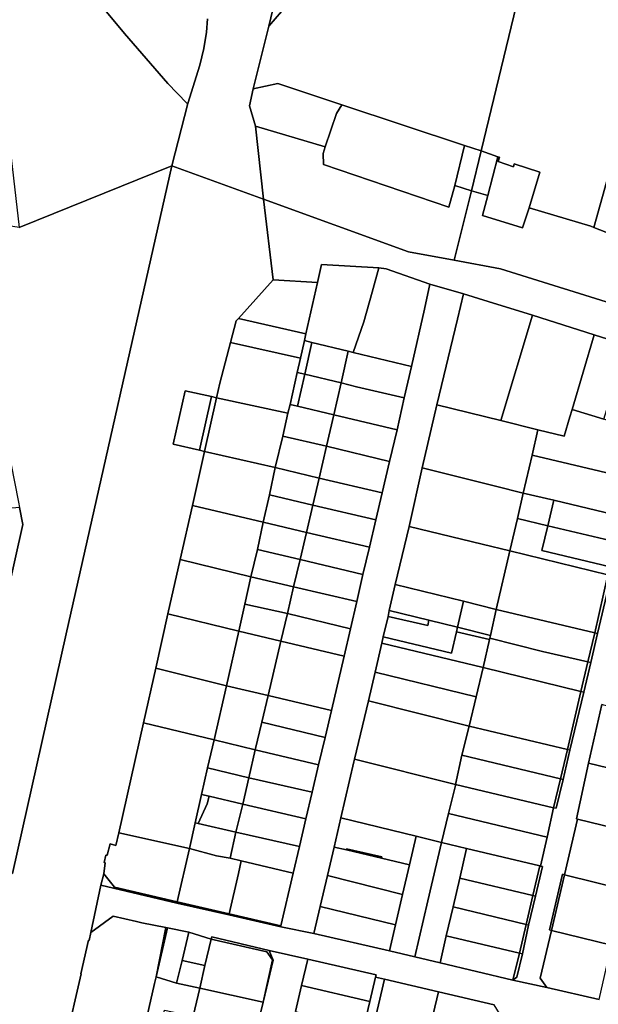
# Model space of a CAD drawing. Units: inches. Extents: x 7498764 to 7507173, y 5781178 to 5787262.
# Drawn here: x 7501456 to 7501679, y 5782534 to 5782913 of the extents above; entities that cross this region are included whole.
import ezdxf

# ---------------------------------------------------------------- set-up
doc = ezdxf.new("R2010")
doc.units = ezdxf.units.IN
doc.header["$MEASUREMENT"] = 0

msp = doc.modelspace()

# ---------------------------------------------------------------- linework, layer by layer
for points in [[(7501419.97, 5783147.25), (7501456.17, 5782833.24), (7501456.17, 5782833.24), (7501515.08, 5782856.92), (7501521.15, 5782881), (7501520.81, 5782881.07), (7501513.49, 5782888.69), (7501496.85, 5782907.93), (7501478.39, 5782930.08)], [(7501528.74, 5782913.59), (7501528.39, 5782908.45), (7501527.31, 5782902.17), (7501525.78, 5782895.72), (7501521.15, 5782881), (7501515.08, 5782856.92), (7501550.33, 5782844.15), (7501547.32, 5782872.26), (7501544.96, 5782880.05), (7501546.4, 5782886.59), (7501552.39, 5782910.74), (7501564, 5782959.03)], [(7501478.39, 5782930.08), (7501496.85, 5782907.93), (7501513.49, 5782888.69), (7501520.81, 5782881.07), (7501521.15, 5782881), (7501525.78, 5782895.72), (7501527.31, 5782902.17), (7501528.39, 5782908.45), (7501528.74, 5782913.59)], [(7501476.01, 5782528.08), (7501478.15, 5782537.6), (7501480.09, 5782545.87), (7501480.02, 5782545.88), (7501482.93, 5782558.8), (7501483.14, 5782558.71), (7501483.88, 5782561.83), (7501487.72, 5782579.99), (7501488.85, 5782584.44), (7501489.38, 5782588.64), (7501488.94, 5782588.76), (7501489.65, 5782591.63), (7501490.09, 5782591.54), (7501491.25, 5782595.93), (7501493.48, 5782595.33), (7501494.57, 5782600.21), (7501504.11, 5782642.54), (7501508.83, 5782663.52), (7501513.55, 5782684.43), (7501518.27, 5782705.41), (7501522.96, 5782726.24), (7501527.64, 5782747.05), (7501525.64, 5782747.51), (7501515.51, 5782749.85), (7501520.12, 5782770.33), (7501530.29, 5782768.12), (7501532.29, 5782767.68), (7501533.54, 5782773.24), (7501537.63, 5782788.91), (7501539.82, 5782797.3), (7501540.66, 5782798.23), (7501554.03, 5782813.15), (7501550.33, 5782844.15), (7501515.08, 5782856.92), (7501474.33, 5782676.82), (7501453.61, 5782584.57)], [(7501689.77, 5782828.44), (7501677.58, 5782833.28), (7501676.5, 5782833.71), (7501652.67, 5782840.75), (7501650.12, 5782833.11), (7501634.7, 5782837.86), (7501636.8, 5782845.56), (7501630.43, 5782847.4), (7501627.42, 5782835.01), (7501624.37, 5782822.76), (7501623.84, 5782820.64), (7501641.69, 5782817.34), (7501882.14, 5782742.19)], [(7501882.14, 5782742.19), (7501641.69, 5782817.34), (7501623.84, 5782820.64), (7501606.26, 5782823.89), (7501550.33, 5782844.15), (7501554.03, 5782813.15), (7501571.13, 5782812.12), (7501572.67, 5782818.96), (7501594.74, 5782817.7), (7501597.63, 5782817.38), (7501614.42, 5782811.41), (7501627.37, 5782807.72), (7501636.92, 5782804.76), (7501653.98, 5782799.47), (7501677.69, 5782791.85), (7501690.33, 5782787.95)], [(7501684.25, 5782699.13), (7501679.05, 5782676.91), (7501676.41, 5782665.77), (7501673.78, 5782654.33), (7501668.42, 5782632.01), (7501665.75, 5782620.76), (7501663.16, 5782609.67), (7501662.08, 5782609.75), (7501659.59, 5782598.51), (7501657.12, 5782587.35), (7501657.81, 5782587.17), (7501655.1, 5782575.74), (7501652.46, 5782564.58), (7501650.07, 5782553.55), (7501647.92, 5782544.63), (7501646.45, 5782543.5), (7501659.55, 5782540.59), (7501656.96, 5782544.24), (7501661.33, 5782562.62), (7501660.53, 5782562.82), (7501665.52, 5782584.21), (7501666.32, 5782584.01), (7501671.32, 5782605.49), (7501670.94, 5782605.56), (7501675.53, 5782627.02), (7501680.66, 5782649.55)], [(7501679.64, 5782535.98), (7501659.55, 5782540.59), (7501646.45, 5782543.5), (7501618.42, 5782550.15), (7501608.7, 5782552.48), (7501598.88, 5782554.72), (7501569.71, 5782561.38), (7501556.98, 5782564.01), (7501536.95, 5782568.55), (7501516.99, 5782573.07), (7501487.72, 5782579.99), (7501483.88, 5782561.83), (7501492.47, 5782568.05), (7501501.36, 5782565.97), (7501503.42, 5782565.5), (7501512.68, 5782563.71), (7501513.37, 5782563.57), (7501521.52, 5782561.98), (7501530.2, 5782559.27), (7501530.45, 5782560.1), (7501552.57, 5782554.9), (7501567.42, 5782551.57), (7501593.76, 5782545.45), (7501593.54, 5782544.55), (7501596.92, 5782543.79), (7501617.74, 5782538.99), (7501639.2, 5782534)], [(7501562.64, 5782531.37), (7501564.98, 5782541.45), (7501567.42, 5782551.57), (7501552.57, 5782554.9), (7501554.13, 5782551.2), (7501550.17, 5782534.98), (7501547.65, 5782524.26)]]:
    msp.add_lwpolyline(points)
for points in [[(7501570.89, 5782956.69), (7501564, 5782959.03), (7501552.39, 5782910.74), (7501557.28, 5782916.36), (7501560.95, 5782921.91), (7501563.79, 5782927.98), (7501565.79, 5782934.26), (7501570.89, 5782956.69)], [(7501565.79, 5782934.26), (7501563.79, 5782927.98), (7501560.95, 5782921.91), (7501557.28, 5782916.36), (7501552.39, 5782910.74), (7501546.4, 5782886.59), (7501555.9, 5782888.7), (7501580.5, 5782880.5), (7501627.79, 5782864.76), (7501634.15, 5782862.7), (7501650.71, 5782930.82), (7501602.29, 5782946.91), (7501602.01, 5782946.15), (7501570.89, 5782956.69), (7501565.79, 5782934.26)], [(7501634.15, 5782862.7), (7501640.66, 5782860.45), (7501641.23, 5782860.32), (7501640.71, 5782858.59), (7501646.63, 5782856.59), (7501646.97, 5782857.73), (7501656.82, 5782854.51), (7501652.67, 5782840.75), (7501676.5, 5782833.71), (7501677.58, 5782833.28), (7501700.53, 5782915), (7501699.47, 5782915.35), (7501699.24, 5782914.63), (7501657.24, 5782928.66), (7501650.71, 5782930.82), (7501634.15, 5782862.7)], [(7501708.51, 5782912.36), (7501700.53, 5782915), (7501677.58, 5782833.28), (7501689.77, 5782828.44), (7501688.99, 5782830.15), (7501698.63, 5782864.38), (7501704.48, 5782862.48), (7501709.37, 5782879.88), (7501703.34, 5782881.83), (7501710.27, 5782905.76), (7501708.51, 5782912.36)], [(7501544.96, 5782880.05), (7501547.32, 5782872.26), (7501574.15, 5782864.3), (7501578.45, 5782877.1), (7501580.5, 5782880.5), (7501555.9, 5782888.7), (7501546.4, 5782886.59), (7501544.96, 5782880.05)], [(7501621.75, 5782841.11), (7501624.1, 5782849.46), (7501627.79, 5782864.76), (7501580.5, 5782880.5), (7501578.45, 5782877.1), (7501574.15, 5782864.3), (7501573.27, 5782861.76), (7501573.5, 5782857.48), (7501621.75, 5782841.11)], [(7501627.42, 5782835.01), (7501630.43, 5782847.4), (7501624.1, 5782849.46), (7501621.75, 5782841.11), (7501573.5, 5782857.48), (7501573.27, 5782861.76), (7501574.15, 5782864.3), (7501547.32, 5782872.26), (7501550.33, 5782844.15), (7501606.26, 5782823.89), (7501623.84, 5782820.64), (7501624.37, 5782822.76), (7501627.42, 5782835.01)], [(7501624.1, 5782849.46), (7501630.43, 5782847.4), (7501634.15, 5782862.7), (7501627.79, 5782864.76), (7501624.1, 5782849.46)], [(7501636.8, 5782845.56), (7501640.66, 5782860.45), (7501634.15, 5782862.7), (7501630.43, 5782847.4), (7501636.8, 5782845.56)], [(7501640.66, 5782860.45), (7501636.8, 5782845.56), (7501634.7, 5782837.86), (7501650.12, 5782833.11), (7501652.67, 5782840.75), (7501656.82, 5782854.51), (7501646.97, 5782857.73), (7501646.63, 5782856.59), (7501640.71, 5782858.59), (7501641.23, 5782860.32), (7501640.66, 5782860.45)], [(7501456.17, 5782833.24), (7501440.36, 5782835.71), (7501440.58, 5782835.06), (7501448.32, 5782765.36), (7501455.91, 5782727.45), (7501456.3, 5782725.49), (7501457.62, 5782718.92), (7501430.59, 5782598.75), (7501429.23, 5782590.52), (7501449.15, 5782585.66), (7501453.61, 5782584.57), (7501474.33, 5782676.82), (7501515.08, 5782856.92), (7501456.17, 5782833.24)], [(7501594.74, 5782817.7), (7501572.67, 5782818.96), (7501571.13, 5782812.12), (7501566.63, 5782792.25), (7501566.09, 5782789.68), (7501569.01, 5782788.98), (7501582.98, 5782785.63), (7501584.91, 5782785.09), (7501589.02, 5782796.89), (7501592.16, 5782808.31), (7501594.74, 5782817.7)], [(7501612.43, 5782801.81), (7501614.42, 5782811.41), (7501597.63, 5782817.38), (7501594.74, 5782817.7), (7501592.16, 5782808.31), (7501589.02, 5782796.89), (7501584.91, 5782785.09), (7501607.35, 5782779.71), (7501612.43, 5782801.81)], [(7501566.63, 5782792.25), (7501571.13, 5782812.12), (7501554.03, 5782813.15), (7501540.66, 5782798.23), (7501566.63, 5782792.25)], [(7501611.5, 5782740.65), (7501617.15, 5782764.91), (7501625.05, 5782797.99), (7501627.37, 5782807.72), (7501614.42, 5782811.41), (7501612.43, 5782801.81), (7501607.35, 5782779.71), (7501604.56, 5782767.6), (7501601.81, 5782755.35), (7501598.94, 5782743.13), (7501596.09, 5782731.08), (7501593.66, 5782720.67), (7501591.2, 5782710.1), (7501588.68, 5782699.61), (7501586.29, 5782689.19), (7501583.85, 5782678.75), (7501581.41, 5782668.25), (7501576.6, 5782647.3), (7501574.07, 5782636.87), (7501571.52, 5782626.36), (7501569.11, 5782615.84), (7501566.71, 5782605.51), (7501564.2, 5782594.9), (7501561.77, 5782584.6), (7501557.05, 5782564.34), (7501556.98, 5782564.01), (7501569.71, 5782561.38), (7501572.17, 5782571.79), (7501574.96, 5782583.76), (7501577.52, 5782594.68), (7501580.14, 5782605.94), (7501585.13, 5782627.51), (7501585.46, 5782628.48), (7501590.77, 5782650.98), (7501593.33, 5782662.03), (7501595.9, 5782673.17), (7501596.45, 5782675.65), (7501598.4, 5782683.51), (7501598.81, 5782685.71), (7501601.12, 5782695.74), (7501606.41, 5782718.11), (7501611.5, 5782740.65)], [(7501641.76, 5782758.95), (7501653.98, 5782799.47), (7501636.92, 5782804.76), (7501627.37, 5782807.72), (7501625.05, 5782797.99), (7501617.15, 5782764.91), (7501641.76, 5782758.95)], [(7501677.69, 5782791.85), (7501653.98, 5782799.47), (7501641.76, 5782758.95), (7501656.04, 5782755.36), (7501666.16, 5782752.93), (7501668.36, 5782760.3), (7501669.22, 5782763.19), (7501677.69, 5782791.85)], [(7501566.09, 5782789.68), (7501566.63, 5782792.25), (7501540.66, 5782798.23), (7501539.82, 5782797.3), (7501537.63, 5782788.91), (7501564.57, 5782782.89), (7501566.09, 5782789.68)], [(7501690.33, 5782787.95), (7501677.69, 5782791.85), (7501669.22, 5782763.19), (7501681.51, 5782759.38), (7501690.33, 5782787.95)], [(7501564.57, 5782782.89), (7501537.63, 5782788.91), (7501533.54, 5782773.24), (7501532.29, 5782767.68), (7501559.78, 5782761.71), (7501560.58, 5782765.12), (7501563.34, 5782777.43), (7501564.57, 5782782.89)], [(7501566.09, 5782789.68), (7501564.57, 5782782.89), (7501563.34, 5782777.43), (7501566.26, 5782776.73), (7501569.01, 5782788.98), (7501566.09, 5782789.68)], [(7501582.98, 5782785.63), (7501569.01, 5782788.98), (7501566.26, 5782776.73), (7501580.22, 5782773.38), (7501582.98, 5782785.63)], [(7501607.35, 5782779.71), (7501584.91, 5782785.09), (7501582.98, 5782785.63), (7501580.22, 5782773.38), (7501586.13, 5782771.84), (7501604.56, 5782767.6), (7501607.35, 5782779.71)], [(7501563.34, 5782777.43), (7501560.58, 5782765.12), (7501563.5, 5782764.43), (7501566.26, 5782776.73), (7501563.34, 5782777.43)], [(7501566.26, 5782776.73), (7501563.5, 5782764.43), (7501577.45, 5782761.12), (7501580.22, 5782773.38), (7501566.26, 5782776.73)], [(7501604.56, 5782767.6), (7501586.13, 5782771.84), (7501580.22, 5782773.38), (7501577.45, 5782761.12), (7501601.81, 5782755.35), (7501604.56, 5782767.6)], [(7501525.64, 5782747.51), (7501530.29, 5782768.12), (7501520.12, 5782770.33), (7501515.51, 5782749.85), (7501525.64, 5782747.51)], [(7501525.64, 5782747.51), (7501527.64, 5782747.05), (7501532.29, 5782767.68), (7501530.29, 5782768.12), (7501525.64, 5782747.51)], [(7501554.9, 5782740.77), (7501557.73, 5782752.95), (7501559.78, 5782761.71), (7501532.29, 5782767.68), (7501527.64, 5782747.05), (7501554.9, 5782740.77)], [(7501574.59, 5782748.99), (7501577.45, 5782761.12), (7501563.5, 5782764.43), (7501560.58, 5782765.12), (7501559.78, 5782761.71), (7501557.73, 5782752.95), (7501574.59, 5782748.99)], [(7501653.81, 5782745.59), (7501656.04, 5782755.36), (7501641.76, 5782758.95), (7501617.15, 5782764.91), (7501611.5, 5782740.65), (7501639.72, 5782733.63), (7501650.44, 5782730.98), (7501653.81, 5782745.59)], [(7501694.15, 5782746.31), (7501694.66, 5782748.43), (7501690.62, 5782753.34), (7501687.59, 5782754.32), (7501688.57, 5782757.25), (7501681.51, 5782759.38), (7501669.22, 5782763.19), (7501668.36, 5782760.3), (7501666.16, 5782752.93), (7501656.04, 5782755.36), (7501653.81, 5782745.59), (7501687.02, 5782737.75), (7501691.81, 5782736.46), (7501694.15, 5782746.31)], [(7501598.94, 5782743.13), (7501601.81, 5782755.35), (7501577.45, 5782761.12), (7501574.59, 5782748.99), (7501598.94, 5782743.13)], [(7501571.74, 5782736.76), (7501574.59, 5782748.99), (7501557.73, 5782752.95), (7501554.9, 5782740.77), (7501571.74, 5782736.76)], [(7501554.9, 5782740.77), (7501527.64, 5782747.05), (7501522.96, 5782726.24), (7501550.27, 5782719.76), (7501552.62, 5782730.34), (7501554.9, 5782740.77)], [(7501596.09, 5782731.08), (7501598.94, 5782743.13), (7501574.59, 5782748.99), (7501571.74, 5782736.76), (7501596.09, 5782731.08)], [(7501687.02, 5782737.75), (7501653.81, 5782745.59), (7501650.44, 5782730.98), (7501662.18, 5782728.2), (7501688.43, 5782721.98), (7501690.73, 5782731.74), (7501687.02, 5782737.75)], [(7501569.32, 5782726.37), (7501571.74, 5782736.76), (7501554.9, 5782740.77), (7501552.62, 5782730.34), (7501569.32, 5782726.37)], [(7501648.16, 5782721.19), (7501650.44, 5782730.98), (7501639.72, 5782733.63), (7501611.5, 5782740.65), (7501606.41, 5782718.11), (7501634.57, 5782711.25), (7501645.24, 5782708.71), (7501648.16, 5782721.19)], [(7501593.66, 5782720.67), (7501596.09, 5782731.08), (7501571.74, 5782736.76), (7501569.32, 5782726.37), (7501593.66, 5782720.67)], [(7501569.32, 5782726.37), (7501552.62, 5782730.34), (7501550.27, 5782719.76), (7501566.85, 5782715.86), (7501569.32, 5782726.37)], [(7501662.18, 5782728.2), (7501650.44, 5782730.98), (7501648.16, 5782721.19), (7501659.9, 5782718.43), (7501662.18, 5782728.2)], [(7501686.15, 5782712.26), (7501688.43, 5782721.98), (7501662.18, 5782728.2), (7501659.9, 5782718.43), (7501686.15, 5782712.26)], [(7501457.62, 5782718.92), (7501456.3, 5782725.49), (7501440.12, 5782724.03), (7501436.42, 5782723.32), (7501433.57, 5782721.71), (7501431.76, 5782719), (7501430.79, 5782715.37), (7501405.13, 5782604.63), (7501423, 5782600.52), (7501430.59, 5782598.75), (7501457.62, 5782718.92)], [(7501548, 5782709.24), (7501550.27, 5782719.76), (7501522.96, 5782726.24), (7501518.27, 5782705.41), (7501545.52, 5782698.77), (7501548, 5782709.24)], [(7501591.2, 5782710.1), (7501593.66, 5782720.67), (7501569.32, 5782726.37), (7501566.85, 5782715.86), (7501591.2, 5782710.1)], [(7501659.9, 5782718.43), (7501648.16, 5782721.19), (7501645.24, 5782708.71), (7501683.04, 5782699.52), (7501683.87, 5782702.53), (7501657.64, 5782708.85), (7501659.9, 5782718.43)], [(7501564.48, 5782705.44), (7501566.85, 5782715.86), (7501550.27, 5782719.76), (7501548, 5782709.24), (7501564.48, 5782705.44)], [(7501627.39, 5782689.31), (7501640.02, 5782686.21), (7501645.24, 5782708.71), (7501634.57, 5782711.25), (7501606.41, 5782718.11), (7501601.12, 5782695.74), (7501627.39, 5782689.31)], [(7501686.15, 5782712.26), (7501659.9, 5782718.43), (7501657.64, 5782708.85), (7501683.87, 5782702.53), (7501686.15, 5782712.26)], [(7501588.68, 5782699.61), (7501591.2, 5782710.1), (7501566.85, 5782715.86), (7501564.48, 5782705.44), (7501588.68, 5782699.61)], [(7501561.96, 5782694.86), (7501564.48, 5782705.44), (7501548, 5782709.24), (7501545.52, 5782698.77), (7501561.96, 5782694.86)], [(7501645.24, 5782708.71), (7501640.02, 5782686.21), (7501677.98, 5782677.13), (7501683.04, 5782699.52), (7501645.24, 5782708.71)], [(7501543.16, 5782688.24), (7501545.52, 5782698.77), (7501518.27, 5782705.41), (7501513.55, 5782684.43), (7501540.82, 5782677.78), (7501543.16, 5782688.24)], [(7501586.29, 5782689.19), (7501588.68, 5782699.61), (7501564.48, 5782705.44), (7501561.96, 5782694.86), (7501586.29, 5782689.19)], [(7501559.56, 5782684.56), (7501561.96, 5782694.86), (7501545.52, 5782698.77), (7501543.16, 5782688.24), (7501559.56, 5782684.56)], [(7501683.04, 5782699.52), (7501677.98, 5782677.13), (7501679.05, 5782676.91), (7501684.25, 5782699.13), (7501683.04, 5782699.52)], [(7501583.85, 5782678.75), (7501586.29, 5782689.19), (7501561.96, 5782694.86), (7501559.56, 5782684.56), (7501583.85, 5782678.75)], [(7501614.08, 5782681.99), (7501625.06, 5782679.3), (7501627.39, 5782689.31), (7501601.12, 5782695.74), (7501598.81, 5782685.71), (7501614.08, 5782681.99)], [(7501557.06, 5782673.96), (7501559.56, 5782684.56), (7501543.16, 5782688.24), (7501540.82, 5782677.78), (7501557.06, 5782673.96)], [(7501613.6, 5782680.06), (7501614.08, 5782681.99), (7501598.81, 5782685.71), (7501598.4, 5782683.51), (7501613.6, 5782680.06)], [(7501637.8, 5782676.21), (7501640.02, 5782686.21), (7501627.39, 5782689.31), (7501625.06, 5782679.3), (7501637.8, 5782676.21)], [(7501675.33, 5782665.98), (7501677.98, 5782677.13), (7501640.02, 5782686.21), (7501637.8, 5782676.21), (7501637.55, 5782675.15), (7501657.8, 5782669.98), (7501675.33, 5782665.98)], [(7501540.82, 5782677.78), (7501513.55, 5782684.43), (7501508.83, 5782663.52), (7501536.04, 5782656.83), (7501540.82, 5782677.78)], [(7501581.41, 5782668.25), (7501583.85, 5782678.75), (7501559.56, 5782684.56), (7501557.06, 5782673.96), (7501581.41, 5782668.25)], [(7501622.72, 5782669.29), (7501624.65, 5782677.55), (7501625.06, 5782679.3), (7501614.08, 5782681.99), (7501613.6, 5782680.06), (7501598.4, 5782683.51), (7501596.45, 5782675.65), (7501622.72, 5782669.29)], [(7501637.55, 5782675.15), (7501637.8, 5782676.21), (7501625.06, 5782679.3), (7501624.65, 5782677.55), (7501637.44, 5782674.66), (7501637.55, 5782675.15)], [(7501557.06, 5782673.96), (7501540.82, 5782677.78), (7501536.04, 5782656.83), (7501552.2, 5782653.04), (7501557.06, 5782673.96)], [(7501637.44, 5782674.66), (7501624.65, 5782677.55), (7501622.72, 5782669.29), (7501596.45, 5782675.65), (7501595.9, 5782673.17), (7501634.95, 5782663.77), (7501637.44, 5782674.66)], [(7501672.67, 5782654.59), (7501675.33, 5782665.98), (7501657.8, 5782669.98), (7501637.55, 5782675.15), (7501637.44, 5782674.66), (7501634.95, 5782663.77), (7501672.67, 5782654.59)], [(7501676.41, 5782665.77), (7501679.05, 5782676.91), (7501677.98, 5782677.13), (7501675.33, 5782665.98), (7501676.41, 5782665.77)], [(7501576.6, 5782647.3), (7501581.41, 5782668.25), (7501557.06, 5782673.96), (7501552.2, 5782653.04), (7501576.6, 5782647.3)], [(7501632.29, 5782652.48), (7501634.95, 5782663.77), (7501595.9, 5782673.17), (7501593.33, 5782662.03), (7501632.29, 5782652.48)], [(7501536.04, 5782656.83), (7501508.83, 5782663.52), (7501504.11, 5782642.54), (7501531.34, 5782635.93), (7501536.04, 5782656.83)], [(7501672.67, 5782654.59), (7501634.95, 5782663.77), (7501632.29, 5782652.48), (7501629.58, 5782641.23), (7501667.41, 5782632.22), (7501672.67, 5782654.59)], [(7501673.78, 5782654.33), (7501676.41, 5782665.77), (7501675.33, 5782665.98), (7501672.67, 5782654.59), (7501673.78, 5782654.33)], [(7501629.58, 5782641.23), (7501632.29, 5782652.48), (7501593.33, 5782662.03), (7501590.77, 5782650.98), (7501629.58, 5782641.23)], [(7501547.19, 5782632.16), (7501549.69, 5782642.77), (7501552.2, 5782653.04), (7501536.04, 5782656.83), (7501531.34, 5782635.93), (7501547.19, 5782632.16)], [(7501574.07, 5782636.87), (7501576.6, 5782647.3), (7501552.2, 5782653.04), (7501549.69, 5782642.77), (7501574.07, 5782636.87)], [(7501668.42, 5782632.01), (7501673.78, 5782654.33), (7501672.67, 5782654.59), (7501667.41, 5782632.22), (7501668.42, 5782632.01)], [(7501626.78, 5782630.02), (7501629.58, 5782641.23), (7501590.77, 5782650.98), (7501585.46, 5782628.48), (7501624.33, 5782618.84), (7501626.78, 5782630.02)], [(7501681.5, 5782649.35), (7501680.66, 5782649.55), (7501675.53, 5782627.02), (7501700.65, 5782620.92), (7501714.45, 5782617.57), (7501717.08, 5782628.79), (7501719.71, 5782640.03), (7501681.5, 5782649.35)], [(7501521.8, 5782594.15), (7501524.05, 5782603.96), (7501526.43, 5782614.98), (7501528.76, 5782625.16), (7501531.34, 5782635.93), (7501504.11, 5782642.54), (7501494.57, 5782600.21), (7501521.8, 5782594.15)], [(7501571.52, 5782626.36), (7501574.07, 5782636.87), (7501549.69, 5782642.77), (7501547.19, 5782632.16), (7501571.52, 5782626.36)], [(7501664.73, 5782620.92), (7501667.41, 5782632.22), (7501629.58, 5782641.23), (7501626.78, 5782630.02), (7501664.73, 5782620.92)], [(7501544.75, 5782621.4), (7501547.19, 5782632.16), (7501531.34, 5782635.93), (7501528.76, 5782625.16), (7501544.75, 5782621.4)], [(7501569.11, 5782615.84), (7501571.52, 5782626.36), (7501547.19, 5782632.16), (7501544.75, 5782621.4), (7501569.11, 5782615.84)], [(7501664.73, 5782620.92), (7501626.78, 5782630.02), (7501624.33, 5782618.84), (7501662.08, 5782609.75), (7501664.73, 5782620.92)], [(7501665.75, 5782620.76), (7501668.42, 5782632.01), (7501667.41, 5782632.22), (7501664.73, 5782620.92), (7501665.75, 5782620.76)], [(7501544.75, 5782621.4), (7501528.76, 5782625.16), (7501526.43, 5782614.98), (7501529.35, 5782614.3), (7501542.33, 5782611.26), (7501544.75, 5782621.4)], [(7501624.29, 5782618.36), (7501624.33, 5782618.84), (7501585.46, 5782628.48), (7501585.13, 5782627.51), (7501580.14, 5782605.94), (7501609.14, 5782598.84), (7501618.93, 5782596.46), (7501621.65, 5782607.59), (7501624.29, 5782618.36)], [(7501695.66, 5782599.48), (7501700.65, 5782620.92), (7501675.53, 5782627.02), (7501670.94, 5782605.56), (7501671.32, 5782605.49), (7501695.66, 5782599.48)], [(7501566.71, 5782605.51), (7501569.11, 5782615.84), (7501544.75, 5782621.4), (7501542.33, 5782611.26), (7501566.71, 5782605.51)], [(7501662.08, 5782609.75), (7501624.33, 5782618.84), (7501624.29, 5782618.36), (7501621.65, 5782607.59), (7501659.59, 5782598.51), (7501662.08, 5782609.75)], [(7501665.75, 5782620.76), (7501664.73, 5782620.92), (7501662.08, 5782609.75), (7501663.16, 5782609.67), (7501665.75, 5782620.76)], [(7501525.2, 5782603.7), (7501528.69, 5782611.37), (7501529.35, 5782614.3), (7501526.43, 5782614.98), (7501524.05, 5782603.96), (7501525.2, 5782603.7)], [(7501542.33, 5782611.26), (7501529.35, 5782614.3), (7501528.69, 5782611.37), (7501525.2, 5782603.7), (7501539.72, 5782600.38), (7501542.33, 5782611.26)], [(7501564.2, 5782594.9), (7501566.71, 5782605.51), (7501542.33, 5782611.26), (7501539.72, 5782600.38), (7501564.2, 5782594.9)], [(7501657.12, 5782587.35), (7501659.59, 5782598.51), (7501621.65, 5782607.59), (7501618.93, 5782596.46), (7501628.61, 5782594.08), (7501656.77, 5782587.42), (7501657.12, 5782587.35)], [(7501532.21, 5782591.34), (7501537.5, 5782590.4), (7501539.72, 5782600.38), (7501525.2, 5782603.7), (7501524.05, 5782603.96), (7501521.8, 5782594.15), (7501532.21, 5782591.34)], [(7501609.14, 5782598.84), (7501580.14, 5782605.94), (7501577.52, 5782594.68), (7501582.27, 5782593.57), (7501582.35, 5782593.98), (7501595.9, 5782590.98), (7501595.78, 5782590.42), (7501606.6, 5782587.89), (7501609.14, 5782598.84)], [(7501690.67, 5782578), (7501695.66, 5782599.48), (7501671.32, 5782605.49), (7501666.32, 5782584.01), (7501690.67, 5782578)], [(7501489.38, 5782588.64), (7501488.85, 5782584.44), (7501492.98, 5782579.23), (7501517.08, 5782573.59), (7501521.8, 5782594.15), (7501494.57, 5782600.21), (7501493.48, 5782595.33), (7501491.25, 5782595.93), (7501490.09, 5782591.54), (7501489.65, 5782591.63), (7501488.94, 5782588.76), (7501489.38, 5782588.64)], [(7501561.77, 5782584.6), (7501564.2, 5782594.9), (7501539.72, 5782600.38), (7501537.5, 5782590.4), (7501541.77, 5782589.41), (7501561.77, 5782584.6)], [(7501609.14, 5782598.84), (7501606.6, 5782587.89), (7501603.94, 5782576.46), (7501601.26, 5782564.8), (7501598.88, 5782554.72), (7501608.7, 5782552.48), (7501613.66, 5782574.04), (7501618.93, 5782596.46), (7501609.14, 5782598.84)], [(7501618.42, 5782550.15), (7501620.76, 5782560.54), (7501623.39, 5782571.68), (7501625.98, 5782582.65), (7501628.61, 5782594.08), (7501618.93, 5782596.46), (7501613.66, 5782574.04), (7501608.7, 5782552.48), (7501618.42, 5782550.15)], [(7501517.08, 5782573.59), (7501537.06, 5782568.96), (7501540.65, 5782584.5), (7501541.77, 5782589.41), (7501537.5, 5782590.4), (7501532.21, 5782591.34), (7501521.8, 5782594.15), (7501517.08, 5782573.59)], [(7501606.6, 5782587.89), (7501595.78, 5782590.42), (7501582.27, 5782593.57), (7501577.52, 5782594.68), (7501574.96, 5782583.76), (7501603.94, 5782576.46), (7501606.6, 5782587.89)], [(7501582.27, 5782593.57), (7501595.78, 5782590.42), (7501595.9, 5782590.98), (7501582.35, 5782593.98), (7501582.27, 5782593.57)], [(7501654.16, 5782576.02), (7501656.77, 5782587.42), (7501628.61, 5782594.08), (7501625.98, 5782582.65), (7501654.16, 5782576.02)], [(7501557.05, 5782564.34), (7501561.77, 5782584.6), (7501541.77, 5782589.41), (7501540.65, 5782584.5), (7501537.06, 5782568.96), (7501557.05, 5782564.34)], [(7501655.1, 5782575.74), (7501657.81, 5782587.17), (7501657.12, 5782587.35), (7501656.77, 5782587.42), (7501654.16, 5782576.02), (7501655.1, 5782575.74)], [(7501516.99, 5782573.07), (7501517.08, 5782573.59), (7501492.98, 5782579.23), (7501488.85, 5782584.44), (7501487.72, 5782579.99), (7501516.99, 5782573.07)], [(7501603.94, 5782576.46), (7501574.96, 5782583.76), (7501572.17, 5782571.79), (7501601.26, 5782564.8), (7501603.94, 5782576.46)], [(7501666.32, 5782584.01), (7501665.52, 5782584.21), (7501660.53, 5782562.82), (7501661.33, 5782562.62), (7501666.32, 5782584.01)], [(7501685.6, 5782556.62), (7501690.67, 5782578), (7501666.32, 5782584.01), (7501661.33, 5782562.62), (7501684.45, 5782556.92), (7501685.6, 5782556.62)], [(7501651.56, 5782564.81), (7501654.16, 5782576.02), (7501625.98, 5782582.65), (7501623.39, 5782571.68), (7501651.56, 5782564.81)], [(7501652.46, 5782564.58), (7501655.1, 5782575.74), (7501654.16, 5782576.02), (7501651.56, 5782564.81), (7501652.46, 5782564.58)], [(7501536.95, 5782568.55), (7501537.06, 5782568.96), (7501517.08, 5782573.59), (7501516.99, 5782573.07), (7501536.95, 5782568.55)], [(7501536.95, 5782568.55), (7501556.98, 5782564.01), (7501557.05, 5782564.34), (7501537.06, 5782568.96), (7501536.95, 5782568.55)], [(7501598.88, 5782554.72), (7501601.26, 5782564.8), (7501572.17, 5782571.79), (7501569.71, 5782561.38), (7501598.88, 5782554.72)], [(7501651.56, 5782564.81), (7501623.39, 5782571.68), (7501620.76, 5782560.54), (7501648.98, 5782553.86), (7501651.56, 5782564.81)], [(7501512.68, 5782563.71), (7501503.42, 5782565.5), (7501501.36, 5782565.97), (7501492.47, 5782568.05), (7501483.88, 5782561.83), (7501483.14, 5782558.71), (7501482.93, 5782558.8), (7501480.02, 5782545.88), (7501480.09, 5782545.87), (7501478.15, 5782537.6), (7501476.01, 5782528.08), (7501503.71, 5782521.98), (7501503.93, 5782522.92), (7501508.37, 5782542.12), (7501508.96, 5782544.66), (7501512.68, 5782563.71)], [(7501650.07, 5782553.55), (7501652.46, 5782564.58), (7501651.56, 5782564.81), (7501648.98, 5782553.86), (7501650.07, 5782553.55)], [(7501512.68, 5782563.71), (7501508.96, 5782544.66), (7501513.37, 5782563.57), (7501512.68, 5782563.71)], [(7501516.81, 5782542.34), (7501518.95, 5782551.06), (7501521.52, 5782561.98), (7501513.37, 5782563.57), (7501508.96, 5782544.66), (7501516.81, 5782542.34)], [(7501527.72, 5782549.05), (7501530.2, 5782559.27), (7501521.52, 5782561.98), (7501518.95, 5782551.06), (7501527.72, 5782549.05)], [(7501679.64, 5782535.98), (7501684.45, 5782556.92), (7501661.33, 5782562.62), (7501656.96, 5782544.24), (7501659.55, 5782540.59), (7501679.64, 5782535.98)], [(7501530.2, 5782559.27), (7501527.72, 5782549.05), (7501525.76, 5782540.33), (7501550.17, 5782534.98), (7501553.85, 5782551.3), (7501551.63, 5782554.29), (7501530.2, 5782559.27)], [(7501554.13, 5782551.2), (7501552.57, 5782554.9), (7501530.45, 5782560.1), (7501530.2, 5782559.27), (7501551.63, 5782554.29), (7501553.85, 5782551.3), (7501550.17, 5782534.98), (7501554.13, 5782551.2)], [(7501646.45, 5782543.5), (7501648.98, 5782553.86), (7501620.76, 5782560.54), (7501618.42, 5782550.15), (7501646.45, 5782543.5)], [(7501647.92, 5782544.63), (7501650.07, 5782553.55), (7501648.98, 5782553.86), (7501646.45, 5782543.5), (7501647.92, 5782544.63)], [(7501525.76, 5782540.33), (7501527.72, 5782549.05), (7501518.95, 5782551.06), (7501516.81, 5782542.34), (7501525.76, 5782540.33)], [(7501591.34, 5782535.17), (7501593.54, 5782544.55), (7501593.76, 5782545.45), (7501567.42, 5782551.57), (7501564.98, 5782541.45), (7501591.34, 5782535.17)], [(7501510.01, 5782521.42), (7501512.16, 5782531.92), (7501523.23, 5782529.63), (7501525.76, 5782540.33), (7501516.81, 5782542.34), (7501508.96, 5782544.66), (7501508.37, 5782542.12), (7501503.93, 5782522.92), (7501510.01, 5782521.42)], [(7501592.29, 5782524.09), (7501596.92, 5782543.79), (7501593.54, 5782544.55), (7501591.34, 5782535.17), (7501588.9, 5782524.92), (7501592.29, 5782524.09)], [(7501590.51, 5782516.54), (7501599.75, 5782514.38), (7501611.35, 5782511.65), (7501613.05, 5782519.05), (7501617.74, 5782538.99), (7501596.92, 5782543.79), (7501592.29, 5782524.09), (7501590.51, 5782516.54)], [(7501547.65, 5782524.26), (7501550.17, 5782534.98), (7501525.76, 5782540.33), (7501523.23, 5782529.63), (7501547.65, 5782524.26)], [(7501588.9, 5782524.92), (7501591.34, 5782535.17), (7501564.98, 5782541.45), (7501562.64, 5782531.37), (7501588.9, 5782524.92)], [(7501639.2, 5782534), (7501617.74, 5782538.99), (7501613.05, 5782519.05), (7501639.35, 5782512.76), (7501642.94, 5782527.95), (7501639.2, 5782534)]]:
    msp.add_lwpolyline(points, close=True)

doc.saveas('drawing.dxf')
